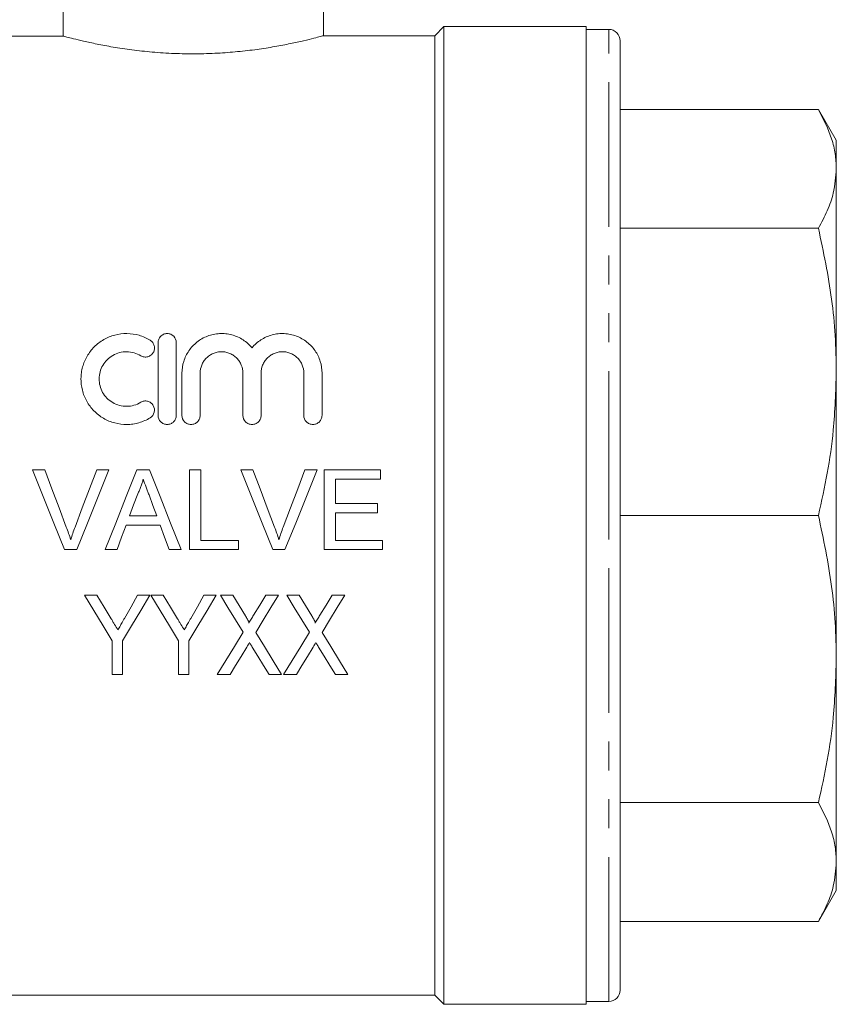
# Model space of a CAD drawing. Units: millimetres. Extents: x 152 to 255, y 89 to 253.
# Drawn here: x 172 to 208, y 187 to 230 of the extents above; entities that cross this region are included whole.
import ezdxf

# ---------------------------------------------------------------- set-up
doc = ezdxf.new("R2010")
doc.units = ezdxf.units.MM
doc.linetypes.add('PHANTOM', pattern=[12.7, 6.35, -1.27, 1.27, -1.27, 1.27, -1.27])

msp = doc.modelspace()

# ---------------------------------------------------------------- linework, layer by layer
at = {"color": 7, "linetype": 'Continuous', "lineweight": 15}
for p, q in [((174.124, 233.651), (174.124, 229.536)), ((185.568, 229.547), (185.568, 233.651)), ((190.868, 229.951), (190.468, 229.551)), ((197.118, 229.951), (190.868, 229.951)), ((190.868, 208.451), (190.868, 229.951)), ((197.118, 208.451), (197.118, 229.951)), ((174.124, 229.536), (170.468, 229.536)), ((190.468, 229.551), (185.553, 229.551)), ((190.468, 208.451), (190.468, 229.551)), ((198.118, 229.826), (197.118, 229.826)), ((198.618, 208.451), (198.618, 229.326)), ((198.618, 226.311), (207.334, 226.311)), ((208.118, 224.951), (207.334, 226.311)), ((208.118, 224.951), (208.118, 223.695)), ((208.118, 223.695), (208.118, 214.765)), ((198.618, 221.08), (207.334, 221.08)), ((178.299, 212.851), (178.299, 216.051)), ((179.099, 216.051), (179.099, 212.851)), ((179.349, 212.851), (179.349, 214.712)), ((180.149, 214.712), (180.149, 212.851)), ((182.028, 212.851), (182.028, 214.712)), ((182.828, 214.712), (182.828, 212.851)), ((184.706, 212.851), (184.706, 214.712)), ((185.506, 214.712), (185.506, 212.851)), ((208.118, 214.765), (208.118, 202.137)), ((173.312, 210.451), (172.777, 210.451)), ((176.135, 210.451), (175.601, 210.451)), ((177.921, 210.451), (177.364, 210.451)), ((180.177, 210.451), (179.684, 210.451)), ((179.684, 210.451), (179.684, 206.951)), ((180.177, 207.355), (180.177, 210.451)), ((182.466, 210.451), (181.931, 210.451)), ((185.289, 210.451), (184.754, 210.451)), ((188.075, 210.451), (185.607, 210.451)), ((185.607, 210.451), (185.607, 206.951)), ((186.101, 210.047), (188.075, 210.047)), ((186.101, 208.97), (186.101, 210.047)), ((188.075, 210.047), (188.075, 210.451)), ((187.94, 208.97), (186.101, 208.97)), ((187.94, 208.567), (187.94, 208.97)), ((178.24, 208.432), (177.045, 208.432)), ((186.101, 208.567), (187.94, 208.567)), ((186.101, 207.355), (186.101, 208.567)), ((190.468, 187.351), (190.468, 208.451)), ((190.868, 186.951), (190.868, 208.451)), ((197.118, 186.951), (197.118, 208.451)), ((198.618, 187.576), (198.618, 208.451)), ((198.618, 208.451), (207.334, 208.451)), ((176.896, 208.028), (178.388, 208.028)), ((181.838, 207.355), (180.177, 207.355)), ((181.838, 206.951), (181.838, 207.355)), ((188.165, 207.355), (186.101, 207.355)), ((188.165, 206.951), (188.165, 207.355)), ((174.188, 206.951), (174.723, 206.951)), ((175.974, 206.951), (176.498, 206.951)), ((178.786, 206.951), (179.31, 206.951)), ((179.684, 206.951), (181.838, 206.951)), ((183.342, 206.951), (183.877, 206.951)), ((185.607, 206.951), (188.165, 206.951)), ((175.608, 204.951), (175.068, 204.951)), ((177.94, 204.951), (177.4, 204.951)), ((178.525, 204.951), (177.985, 204.951)), ((180.857, 204.951), (180.317, 204.951)), ((181.582, 204.951), (181.036, 204.951)), ((183.594, 204.951), (183.034, 204.951)), ((184.499, 204.951), (183.953, 204.951)), ((186.511, 204.951), (185.951, 204.951)), ((176.28, 202.934), (176.28, 201.451)), ((176.729, 201.451), (176.729, 202.934)), ((179.197, 202.934), (179.197, 201.451)), ((179.645, 201.451), (179.645, 202.934)), ((208.118, 202.137), (208.118, 193.207)), ((176.28, 201.451), (176.729, 201.451)), ((179.197, 201.451), (179.645, 201.451)), ((180.902, 201.451), (181.462, 201.451)), ((183.183, 201.451), (183.729, 201.451)), ((183.818, 201.451), (184.379, 201.451)), ((186.1, 201.451), (186.645, 201.451)), ((198.618, 195.823), (207.334, 195.823)), ((208.118, 193.207), (208.118, 191.951)), ((207.334, 190.592), (208.118, 191.951)), ((198.618, 190.592), (207.334, 190.592)), ((170.468, 187.351), (190.468, 187.351)), ((190.468, 187.351), (190.868, 186.951)), ((197.118, 187.076), (198.118, 187.076)), ((190.868, 186.951), (197.118, 186.951))]:
    msp.add_line(p, q, dxfattribs=at)
at = {"color": 8, "linetype": 'PHANTOM', "lineweight": 0}
for p, q in [((198.118, 208.451), (198.118, 229.826)), ((198.118, 187.076), (198.118, 208.451))]:
    msp.add_line(p, q, dxfattribs=at)
at = {"color": 7, "linetype": 'Continuous', "lineweight": 15, "flags": 128}
for points in [[(172.777, 210.451), (173.247, 209.286), (173.718, 208.118), (174.188, 206.951)], [(174.264, 207.943), (173.946, 208.78), (173.629, 209.616), (173.312, 210.451)], [(175.601, 210.451), (175.283, 209.616), (174.965, 208.78), (174.646, 207.943)], [(174.723, 206.951), (175.194, 208.118), (175.665, 209.286), (176.135, 210.451)], [(177.364, 210.451), (176.901, 209.286), (176.438, 208.118), (175.974, 206.951)], [(179.31, 206.951), (178.847, 208.118), (178.383, 209.286), (177.921, 210.451)], [(181.931, 210.451), (182.401, 209.286), (182.872, 208.118), (183.342, 206.951)], [(183.418, 207.943), (183.1, 208.78), (182.783, 209.616), (182.466, 210.451)], [(184.754, 210.451), (184.437, 209.616), (184.119, 208.78), (183.8, 207.943)], [(183.877, 206.951), (184.348, 208.118), (184.819, 209.286), (185.289, 210.451)], [(177.045, 208.432), (177.224, 208.917), (177.403, 209.401)], [(177.9, 209.352), (178.069, 208.892), (178.24, 208.432)], [(176.498, 206.951), (176.697, 207.489), (176.896, 208.028)], [(178.388, 208.028), (178.587, 207.489), (178.786, 206.951)], [(175.068, 204.951), (175.475, 204.274), (175.879, 203.602), (176.28, 202.934)], [(176.24, 203.9), (175.925, 204.424), (175.608, 204.951)], [(176.729, 202.934), (177.13, 203.602), (177.534, 204.274), (177.94, 204.951)], [(177.4, 204.951), (177.108, 204.435), (176.817, 203.921)], [(177.985, 204.951), (178.392, 204.274), (178.796, 203.602), (179.197, 202.934)], [(179.157, 203.9), (178.842, 204.424), (178.525, 204.951)], [(179.645, 202.934), (180.046, 203.602), (180.45, 204.274), (180.857, 204.951)], [(180.317, 204.951), (180.025, 204.435), (179.734, 203.921)], [(181.036, 204.951), (181.372, 204.404), (181.706, 203.859), (182.038, 203.318)], [(182.139, 204.043), (181.861, 204.496), (181.582, 204.951)], [(183.034, 204.951), (182.766, 204.511), (182.498, 204.072)], [(182.592, 203.305), (182.924, 203.851), (183.258, 204.399), (183.594, 204.951)], [(183.953, 204.951), (184.289, 204.404), (184.623, 203.859), (184.955, 203.318)], [(185.055, 204.043), (184.777, 204.496), (184.499, 204.951)], [(185.951, 204.951), (185.682, 204.511), (185.415, 204.072)], [(185.508, 203.305), (185.84, 203.851), (186.175, 204.399), (186.511, 204.951)], [(182.038, 203.318), (181.656, 202.69), (181.277, 202.067), (180.902, 201.451)], [(183.729, 201.451), (183.353, 202.063), (182.974, 202.681), (182.592, 203.305)], [(184.955, 203.318), (184.573, 202.69), (184.194, 202.067), (183.818, 201.451)], [(186.645, 201.451), (186.27, 202.063), (185.891, 202.681), (185.508, 203.305)], [(181.462, 201.451), (181.706, 201.851), (181.952, 202.254), (182.199, 202.66)], [(182.44, 202.663), (182.689, 202.256), (182.937, 201.852), (183.183, 201.451)], [(184.379, 201.451), (184.623, 201.851), (184.868, 202.254), (185.116, 202.66)], [(185.357, 202.663), (185.606, 202.256), (185.854, 201.852), (186.1, 201.451)]]:
    msp.add_lwpolyline(points, dxfattribs=at)
at = {"color": 7, "linetype": 'Continuous', "lineweight": 15}
for centre, start, end in [((198.118, 229.326), 0, 90), ((198.118, 187.576), 270, 0)]:
    msp.add_arc(centre, 0.5, start, end, dxfattribs=at)
for points, knots in [([(174.124, 229.536), (174.173, 229.523), (174.271, 229.497), (174.573, 229.418), (175.009, 229.312), (175.597, 229.184), (176.313, 229.048), (177.132, 228.924), (178.04, 228.823), (178.987, 228.762), (179.958, 228.746), (180.899, 228.774), (181.811, 228.844), (182.66, 228.945), (183.445, 229.07), (184.137, 229.204), (184.72, 229.334), (185.167, 229.445), (185.452, 229.519), (185.578, 229.554), (185.557, 229.548), (185.553, 229.547)], [0, 0, 0, 0, 0.046762, 0.094533, 0.148441, 0.203818, 0.259423, 0.316617, 0.372526, 0.430159, 0.484333, 0.540146, 0.593285, 0.647901, 0.702275, 0.758134, 0.814105, 0.871721, 0.927211, 0.984417, 1, 1, 1, 1]), ([(207.334, 226.311), (207.552, 225.881), (207.881, 225.235), (208.086, 224.358), (208.108, 223.916), (208.118, 223.695)], [0, 0, 0, 0, 0.497059, 0.748535, 1, 1, 1, 1]), ([(208.118, 223.695), (208.092, 223.34), (208.046, 222.723), (207.744, 221.85), (207.471, 221.337), (207.334, 221.08)], [0, 0, 0, 0, 0.40409, 0.701468, 1, 1, 1, 1]), ([(207.334, 221.08), (207.552, 220.043), (207.881, 218.483), (208.086, 216.367), (208.108, 215.299), (208.118, 214.765)], [0, 0, 0, 0, 0.4970585, 0.7485355, 1, 1, 1, 1]), ([(177.949, 212.744), (177.795, 212.65), (177.632, 212.578), (177.373, 212.504), (177.284, 212.485), (177.106, 212.459), (177.017, 212.452), (176.749, 212.45), (176.567, 212.472), (176.308, 212.541), (176.223, 212.57), (176.057, 212.639), (175.976, 212.679), (175.745, 212.814), (175.604, 212.924), (175.354, 213.179), (175.249, 213.32), (175.12, 213.551), (175.082, 213.631), (175.017, 213.793), (174.99, 213.876), (174.927, 214.128), (174.906, 214.303), (174.909, 214.56), (174.915, 214.645), (174.939, 214.816), (174.957, 214.901), (175.026, 215.149), (175.092, 215.306), (175.222, 215.53), (175.27, 215.602), (175.375, 215.738), (175.432, 215.803), (175.615, 215.987), (175.756, 216.096), (175.984, 216.227), (176.062, 216.266), (176.226, 216.334), (176.312, 216.362), (176.572, 216.431), (176.749, 216.453), (177.111, 216.449), (177.289, 216.423), (177.547, 216.349), (177.632, 216.318), (177.795, 216.246), (177.873, 216.205), (177.949, 216.159)], [0, 0, 0, 0, 0.0625, 0.0625, 0.09375, 0.09375, 0.125, 0.125, 0.1875, 0.1875, 0.21875, 0.21875, 0.25, 0.25, 0.3125, 0.3125, 0.375, 0.375, 0.40625, 0.40625, 0.4375, 0.4375, 0.5, 0.5, 0.53125, 0.53125, 0.5625, 0.5625, 0.625, 0.625, 0.65625, 0.65625, 0.6875, 0.6875, 0.75, 0.75, 0.78125, 0.78125, 0.8125, 0.8125, 0.875, 0.875, 0.9375, 0.9375, 0.96875, 0.96875, 1, 1, 1, 1]), ([(177.949, 216.159), (177.995, 216.131), (178.034, 216.095), (178.095, 216.011), (178.117, 215.964), (178.141, 215.866), (178.144, 215.814), (178.131, 215.714), (178.114, 215.664), (178.063, 215.575), (178.028, 215.534), (177.946, 215.469), (177.897, 215.445), (177.793, 215.417), (177.738, 215.414), (177.63, 215.429), (177.579, 215.448), (177.533, 215.476)], [0, 0, 0, 0, 0.125, 0.125, 0.25, 0.25, 0.375, 0.375, 0.5, 0.5, 0.625, 0.625, 0.75, 0.75, 0.875, 0.875, 1, 1, 1, 1]), ([(178.299, 216.051), (178.299, 216.102), (178.309, 216.152), (178.347, 216.247), (178.375, 216.291), (178.448, 216.366), (178.492, 216.397), (178.59, 216.44), (178.644, 216.451), (178.753, 216.451), (178.807, 216.44), (178.906, 216.398), (178.95, 216.367), (179.06, 216.254), (179.099, 216.153), (179.099, 216.051)], [0, 0, 0, 0, 0.125, 0.125, 0.25, 0.25, 0.375, 0.375, 0.5, 0.5, 0.625, 0.625, 0.75, 0.75, 1, 1, 1, 1]), ([(179.349, 214.712), (179.349, 214.887), (179.375, 215.058), (179.452, 215.306), (179.484, 215.388), (179.559, 215.544), (179.602, 215.619), (179.699, 215.762), (179.755, 215.831), (179.874, 215.96), (179.939, 216.02), (180.145, 216.184), (180.304, 216.274), (180.555, 216.37), (180.641, 216.395), (180.819, 216.433), (180.911, 216.444), (181.092, 216.454), (181.182, 216.451), (181.364, 216.432), (181.454, 216.415), (181.629, 216.368), (181.713, 216.338), (181.878, 216.264), (181.958, 216.221), (182.182, 216.076), (182.315, 215.958), (182.428, 215.822)], [0, 0, 0, 0, 0.125, 0.125, 0.1875, 0.1875, 0.25, 0.25, 0.3125, 0.3125, 0.375, 0.375, 0.5, 0.5, 0.5625, 0.5625, 0.625, 0.625, 0.6875, 0.6875, 0.75, 0.75, 0.8125, 0.8125, 0.875, 0.875, 1, 1, 1, 1]), ([(182.428, 215.822), (182.54, 215.958), (182.671, 216.074), (182.896, 216.22), (182.975, 216.263), (183.138, 216.336), (183.223, 216.366), (183.397, 216.414), (183.488, 216.431), (183.668, 216.451), (183.758, 216.454), (183.94, 216.445), (184.032, 216.433), (184.209, 216.396), (184.296, 216.371), (184.464, 216.308), (184.547, 216.269), (184.702, 216.181), (184.775, 216.132), (184.914, 216.022), (184.98, 215.961), (185.099, 215.833), (185.154, 215.765), (185.252, 215.621), (185.296, 215.545), (185.371, 215.389), (185.403, 215.308), (185.479, 215.061), (185.506, 214.887), (185.506, 214.712)], [0, 0, 0, 0, 0.125, 0.125, 0.1875, 0.1875, 0.25, 0.25, 0.3125, 0.3125, 0.375, 0.375, 0.4375, 0.4375, 0.5, 0.5, 0.5625, 0.5625, 0.625, 0.625, 0.6875, 0.6875, 0.75, 0.75, 0.8125, 0.8125, 0.875, 0.875, 1, 1, 1, 1]), ([(177.533, 215.476), (177.441, 215.531), (177.344, 215.574), (177.138, 215.634), (177.03, 215.65), (176.815, 215.652), (176.706, 215.639), (176.5, 215.585), (176.399, 215.543), (176.216, 215.437), (176.131, 215.372), (175.983, 215.223), (175.92, 215.141), (175.816, 214.96), (175.777, 214.865), (175.723, 214.666), (175.709, 214.562), (175.707, 214.357), (175.72, 214.252), (175.772, 214.051), (175.81, 213.955), (175.914, 213.77), (175.978, 213.686), (176.126, 213.535), (176.211, 213.468), (176.395, 213.361), (176.496, 213.319), (176.703, 213.264), (176.811, 213.25), (177.027, 213.252), (177.134, 213.268), (177.341, 213.327), (177.441, 213.37), (177.533, 213.427)], [0, 0, 0, 0, 0.0625, 0.0625, 0.125, 0.125, 0.1875, 0.1875, 0.25, 0.25, 0.3125, 0.3125, 0.375, 0.375, 0.4375, 0.4375, 0.5, 0.5, 0.5625, 0.5625, 0.625, 0.625, 0.6875, 0.6875, 0.75, 0.75, 0.8125, 0.8125, 0.875, 0.875, 0.9375, 0.9375, 1, 1, 1, 1]), ([(182.028, 214.712), (182.028, 214.834), (182.004, 214.952), (181.936, 215.121), (181.908, 215.174), (181.842, 215.275), (181.804, 215.324), (181.718, 215.412), (181.671, 215.451), (181.57, 215.521), (181.514, 215.551), (181.4, 215.6), (181.34, 215.619), (181.216, 215.645), (181.153, 215.651), (181.027, 215.651), (180.964, 215.645), (180.84, 215.62), (180.78, 215.601), (180.665, 215.553), (180.609, 215.522), (180.507, 215.452), (180.46, 215.413), (180.374, 215.324), (180.336, 215.277), (180.269, 215.176), (180.241, 215.121), (180.173, 214.953), (180.149, 214.834), (180.149, 214.712)], [0, 0, 0, 0, 0.125, 0.125, 0.1875, 0.1875, 0.25, 0.25, 0.3125, 0.3125, 0.375, 0.375, 0.4375, 0.4375, 0.5, 0.5, 0.5625, 0.5625, 0.625, 0.625, 0.6875, 0.6875, 0.75, 0.75, 0.8125, 0.8125, 0.875, 0.875, 1, 1, 1, 1]), ([(184.706, 214.712), (184.706, 214.834), (184.683, 214.952), (184.614, 215.121), (184.586, 215.174), (184.52, 215.275), (184.482, 215.324), (184.396, 215.412), (184.35, 215.451), (184.248, 215.521), (184.192, 215.551), (184.078, 215.6), (184.018, 215.619), (183.894, 215.645), (183.831, 215.651), (183.705, 215.651), (183.642, 215.645), (183.518, 215.62), (183.458, 215.601), (183.343, 215.553), (183.288, 215.522), (183.186, 215.452), (183.138, 215.413), (183.052, 215.324), (183.014, 215.277), (182.948, 215.176), (182.919, 215.121), (182.851, 214.953), (182.828, 214.834), (182.828, 214.712)], [0, 0, 0, 0, 0.125, 0.125, 0.1875, 0.1875, 0.25, 0.25, 0.3125, 0.3125, 0.375, 0.375, 0.4375, 0.4375, 0.5, 0.5, 0.5625, 0.5625, 0.625, 0.625, 0.6875, 0.6875, 0.75, 0.75, 0.8125, 0.8125, 0.875, 0.875, 1, 1, 1, 1]), ([(208.118, 214.765), (208.092, 213.908), (208.046, 212.419), (207.744, 210.311), (207.471, 209.072), (207.334, 208.451)], [0, 0, 0, 0, 0.40409, 0.701468, 1, 1, 1, 1]), ([(177.533, 213.427), (177.578, 213.454), (177.628, 213.473), (177.733, 213.489), (177.787, 213.486), (177.89, 213.46), (177.938, 213.437), (178.022, 213.374), (178.058, 213.335), (178.138, 213.201), (178.154, 213.092), (178.105, 212.889), (178.04, 212.799), (177.949, 212.744)], [0, 0, 0, 0, 0.125, 0.125, 0.25, 0.25, 0.375, 0.375, 0.5, 0.5, 0.75, 0.75, 1, 1, 1, 1]), ([(179.099, 212.851), (179.099, 212.799), (179.089, 212.748), (179.05, 212.651), (179.02, 212.607), (178.947, 212.533), (178.902, 212.503), (178.806, 212.462), (178.752, 212.451), (178.647, 212.451), (178.594, 212.462), (178.497, 212.502), (178.452, 212.532), (178.341, 212.645), (178.299, 212.747), (178.299, 212.851)], [0, 0, 0, 0, 0.125, 0.125, 0.25, 0.25, 0.375, 0.375, 0.5, 0.5, 0.625, 0.625, 0.75, 0.75, 1, 1, 1, 1]), ([(180.149, 212.851), (180.149, 212.799), (180.139, 212.748), (180.1, 212.651), (180.07, 212.607), (179.997, 212.533), (179.952, 212.503), (179.856, 212.462), (179.802, 212.451), (179.697, 212.451), (179.644, 212.462), (179.547, 212.502), (179.502, 212.532), (179.391, 212.645), (179.349, 212.747), (179.349, 212.851)], [0, 0, 0, 0, 0.125, 0.125, 0.25, 0.25, 0.375, 0.375, 0.5, 0.5, 0.625, 0.625, 0.75, 0.75, 1, 1, 1, 1]), ([(182.828, 212.851), (182.828, 212.799), (182.817, 212.748), (182.778, 212.651), (182.749, 212.607), (182.675, 212.533), (182.631, 212.503), (182.534, 212.462), (182.481, 212.451), (182.375, 212.451), (182.322, 212.462), (182.225, 212.502), (182.181, 212.532), (182.069, 212.645), (182.028, 212.747), (182.028, 212.851)], [0, 0, 0, 0, 0.125, 0.125, 0.25, 0.25, 0.375, 0.375, 0.5, 0.5, 0.625, 0.625, 0.75, 0.75, 1, 1, 1, 1]), ([(185.506, 212.851), (185.506, 212.799), (185.496, 212.748), (185.456, 212.651), (185.427, 212.607), (185.353, 212.533), (185.309, 212.503), (185.212, 212.462), (185.159, 212.451), (185.054, 212.451), (185, 212.462), (184.903, 212.502), (184.859, 212.532), (184.747, 212.645), (184.706, 212.747), (184.706, 212.851)], [0, 0, 0, 0, 0.125, 0.125, 0.25, 0.25, 0.375, 0.375, 0.5, 0.5, 0.625, 0.625, 0.75, 0.75, 1, 1, 1, 1]), ([(177.403, 209.401), (177.429, 209.452), (177.455, 209.504), (177.502, 209.609), (177.524, 209.663), (177.564, 209.771), (177.583, 209.825), (177.615, 209.935), (177.629, 209.991), (177.642, 210.047)], [0, 0, 0, 0, 0.25, 0.25, 0.5, 0.5, 0.75, 0.75, 1, 1, 1, 1]), ([(177.642, 210.047), (177.684, 209.931), (177.727, 209.815), (177.771, 209.7), (177.792, 209.642), (177.813, 209.584), (177.835, 209.526), (177.857, 209.468), (177.878, 209.41), (177.9, 209.352)], [0, 0, 0, 0, 0.00074266, 0.00074266, 0.00074266, 0.001114064, 0.001114064, 0.001114064, 0.00148549, 0.00148549, 0.00148549, 0.00148549]), ([(207.334, 208.451), (207.552, 207.415), (207.881, 205.854), (208.086, 203.738), (208.108, 202.671), (208.118, 202.137)], [0, 0, 0, 0, 0.497059, 0.748535, 1, 1, 1, 1]), ([(174.456, 207.377), (174.428, 207.473), (174.399, 207.568), (174.334, 207.756), (174.299, 207.849), (174.264, 207.943)], [0, 0, 0, 0, 0.5, 0.5, 1, 1, 1, 1]), ([(174.646, 207.943), (174.612, 207.849), (174.577, 207.756), (174.514, 207.568), (174.485, 207.473), (174.456, 207.377)], [0, 0, 0, 0, 0.5, 0.5, 1, 1, 1, 1]), ([(183.61, 207.377), (183.582, 207.473), (183.552, 207.568), (183.488, 207.756), (183.453, 207.849), (183.418, 207.943)], [0, 0, 0, 0, 0.5, 0.5, 1, 1, 1, 1]), ([(183.8, 207.943), (183.765, 207.849), (183.731, 207.756), (183.667, 207.568), (183.639, 207.473), (183.61, 207.377)], [0, 0, 0, 0, 0.5, 0.5, 1, 1, 1, 1]), ([(182.282, 203.717), (182.284, 203.724), (182.286, 203.731), (182.286, 203.746), (182.284, 203.753), (182.279, 203.775), (182.274, 203.789), (182.257, 203.831), (182.244, 203.859), (182.201, 203.939), (182.17, 203.991), (182.139, 204.043)], [0, 0, 0, 0, 0.0625, 0.0625, 0.125, 0.125, 0.25, 0.25, 0.5, 0.5, 1, 1, 1, 1]), ([(182.498, 204.072), (182.48, 204.042), (182.462, 204.013), (182.444, 203.983), (182.426, 203.953), (182.408, 203.924), (182.39, 203.894), (182.354, 203.835), (182.317, 203.776), (182.282, 203.717)], [0, 0, 0, 0, 0.0002118175, 0.0002118175, 0.0002118175, 0.0004236348, 0.0004236348, 0.0004236348, 0.0008473005, 0.0008473005, 0.0008473005, 0.0008473005]), ([(185.198, 203.717), (185.201, 203.724), (185.203, 203.731), (185.203, 203.746), (185.201, 203.753), (185.195, 203.775), (185.19, 203.789), (185.173, 203.831), (185.16, 203.859), (185.118, 203.939), (185.087, 203.991), (185.055, 204.043)], [0, 0, 0, 0, 0.0625, 0.0625, 0.125, 0.125, 0.25, 0.25, 0.5, 0.5, 1, 1, 1, 1]), ([(185.415, 204.072), (185.397, 204.042), (185.379, 204.013), (185.361, 203.983), (185.343, 203.953), (185.325, 203.924), (185.307, 203.894), (185.27, 203.835), (185.234, 203.776), (185.198, 203.717)], [0, 0, 0, 0, 0.0002118175, 0.0002118175, 0.0002118175, 0.0004236348, 0.0004236348, 0.0004236348, 0.0008473005, 0.0008473005, 0.0008473005, 0.0008473005]), ([(176.531, 203.416), (176.483, 203.496), (176.434, 203.577), (176.386, 203.658), (176.361, 203.698), (176.337, 203.738), (176.313, 203.779), (176.289, 203.819), (176.264, 203.86), (176.24, 203.9)], [0, 0, 0, 0, 0.000576302, 0.000576302, 0.000576302, 0.000864478, 0.000864478, 0.000864478, 0.001152662, 0.001152662, 0.001152662, 0.001152662]), ([(176.817, 203.921), (176.793, 203.879), (176.77, 203.837), (176.746, 203.795), (176.71, 203.731), (176.675, 203.668), (176.639, 203.605), (176.603, 203.542), (176.566, 203.479), (176.531, 203.416)], [0, 0, 0, 0, 0.000296299, 0.000296299, 0.000296299, 0.000740777, 0.000740777, 0.000740777, 0.001185281, 0.001185281, 0.001185281, 0.001185281]), ([(179.448, 203.416), (179.4, 203.496), (179.351, 203.577), (179.302, 203.658), (179.278, 203.698), (179.254, 203.738), (179.23, 203.779), (179.205, 203.819), (179.181, 203.86), (179.157, 203.9)], [0, 0, 0, 0, 0.000576302, 0.000576302, 0.000576302, 0.000864478, 0.000864478, 0.000864478, 0.001152662, 0.001152662, 0.001152662, 0.001152662]), ([(179.734, 203.921), (179.71, 203.879), (179.686, 203.837), (179.662, 203.795), (179.627, 203.731), (179.591, 203.668), (179.555, 203.605), (179.519, 203.542), (179.483, 203.479), (179.448, 203.416)], [0, 0, 0, 0, 0.000296299, 0.000296299, 0.000296299, 0.000740777, 0.000740777, 0.000740777, 0.001185281, 0.001185281, 0.001185281, 0.001185281]), ([(182.199, 202.66), (182.219, 202.693), (182.239, 202.726), (182.259, 202.759), (182.269, 202.776), (182.279, 202.792), (182.289, 202.809), (182.299, 202.825), (182.309, 202.842), (182.319, 202.858)], [0, 0, 0, 0, 0.0002387496, 0.0002387496, 0.0002387496, 0.0003581257, 0.0003581257, 0.0003581257, 0.0004775043, 0.0004775043, 0.0004775043, 0.0004775043]), ([(182.319, 202.858), (182.33, 202.842), (182.34, 202.826), (182.35, 202.81), (182.365, 202.785), (182.38, 202.761), (182.395, 202.736), (182.41, 202.712), (182.425, 202.687), (182.44, 202.663)], [0, 0, 0, 0, 0.0001181143, 0.0001181143, 0.0001181143, 0.000295295, 0.000295295, 0.000295295, 0.0004724883, 0.0004724883, 0.0004724883, 0.0004724883]), ([(185.116, 202.66), (185.136, 202.693), (185.156, 202.726), (185.176, 202.759), (185.186, 202.776), (185.196, 202.792), (185.206, 202.809), (185.216, 202.825), (185.226, 202.842), (185.236, 202.858)], [0, 0, 0, 0, 0.0002387496, 0.0002387496, 0.0002387496, 0.0003581257, 0.0003581257, 0.0003581257, 0.0004775043, 0.0004775043, 0.0004775043, 0.0004775043]), ([(185.236, 202.858), (185.246, 202.842), (185.257, 202.826), (185.267, 202.81), (185.282, 202.785), (185.297, 202.761), (185.312, 202.736), (185.327, 202.712), (185.342, 202.687), (185.357, 202.663)], [0, 0, 0, 0, 0.0001181143, 0.0001181143, 0.0001181143, 0.000295295, 0.000295295, 0.000295295, 0.0004724883, 0.0004724883, 0.0004724883, 0.0004724883]), ([(208.118, 202.137), (208.092, 201.279), (208.046, 199.79), (207.744, 197.683), (207.471, 196.443), (207.334, 195.823)], [0, 0, 0, 0, 0.40409, 0.701468, 1, 1, 1, 1]), ([(207.334, 195.823), (207.552, 195.393), (207.881, 194.747), (208.086, 193.87), (208.108, 193.428), (208.118, 193.207)], [0, 0, 0, 0, 0.4970585, 0.7485355, 1, 1, 1, 1]), ([(208.118, 193.207), (208.092, 192.852), (208.046, 192.235), (207.744, 191.362), (207.471, 190.849), (207.334, 190.592)], [0, 0, 0, 0, 0.40409, 0.701468, 1, 1, 1, 1])]:
    msp.add_open_spline(points, degree=3, knots=knots, dxfattribs=at)

doc.saveas('drawing.dxf')
